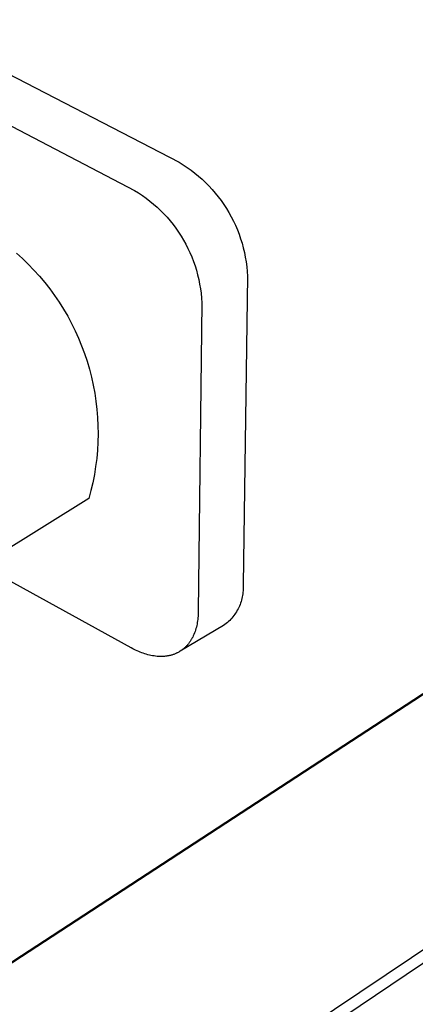
# Model space of a CAD drawing. Units: millimetres. Extents: x -306 to 358, y -309 to 139.
# Drawn here: x -214 to -176, y -199 to -105 of the extents above; entities that cross this region are included whole.
import ezdxf

# ---------------------------------------------------------------- set-up
doc = ezdxf.new("R2010")
doc.units = ezdxf.units.MM
doc.header["$MEASUREMENT"] = 0
doc.layers.add('Default', color=7, linetype='Continuous', true_color=0x000000)

msp = doc.modelspace()

# ---------------------------------------------------------------- linework, layer by layer
at = {"layer": 'Default', "color": 7, "true_color": 0xffffff}
for p, q in [((-224.855, -104.829), (-198.438, -118.51)), ((-229.147, -107.447), (-202.722, -121.219)), ((-198.438, -118.51), (-198.047, -118.748)), ((-198.047, -118.748), (-197.664, -119)), ((-197.664, -119), (-197.29, -119.265)), ((-197.29, -119.265), (-196.925, -119.543)), ((-196.925, -119.543), (-196.57, -119.833)), ((-196.57, -119.833), (-196.225, -120.135)), ((-196.225, -120.135), (-195.891, -120.449)), ((-195.891, -120.449), (-195.568, -120.775)), ((-195.568, -120.775), (-195.256, -121.111)), ((-202.722, -121.219), (-202.338, -121.455)), ((-202.338, -121.455), (-201.961, -121.704)), ((-201.961, -121.704), (-201.593, -121.966)), ((-195.256, -121.111), (-194.956, -121.458)), ((-194.956, -121.458), (-194.668, -121.815)), ((-194.668, -121.815), (-194.393, -122.181)), ((-201.593, -121.966), (-201.235, -122.24)), ((-201.235, -122.24), (-200.886, -122.526)), ((-200.886, -122.526), (-200.547, -122.824)), ((-194.393, -122.181), (-194.13, -122.557)), ((-194.13, -122.557), (-193.881, -122.942)), ((-200.547, -122.824), (-200.219, -123.134)), ((-200.219, -123.134), (-199.901, -123.454)), ((-199.901, -123.454), (-199.594, -123.785)), ((-193.881, -122.942), (-193.645, -123.335)), ((-193.645, -123.335), (-193.423, -123.736)), ((-193.423, -123.736), (-193.214, -124.144)), ((-199.594, -123.785), (-199.299, -124.127)), ((-199.299, -124.127), (-199.016, -124.479)), ((-199.016, -124.479), (-198.745, -124.84)), ((-193.214, -124.144), (-193.02, -124.559)), ((-193.02, -124.559), (-192.84, -124.981)), ((-198.745, -124.84), (-198.487, -125.21)), ((-198.487, -125.21), (-198.242, -125.588)), ((-198.242, -125.588), (-198.009, -125.975)), ((-192.84, -124.981), (-192.675, -125.409)), ((-192.675, -125.409), (-192.525, -125.842)), ((-198.009, -125.975), (-197.79, -126.37)), ((-197.79, -126.37), (-197.585, -126.772)), ((-192.525, -125.842), (-192.389, -126.28)), ((-192.389, -126.28), (-192.269, -126.723)), ((-214.064, -127.214), (-213.48, -127.741)), ((-197.585, -126.772), (-197.393, -127.18)), ((-197.393, -127.18), (-197.216, -127.595)), ((-192.269, -126.723), (-192.165, -127.169)), ((-192.165, -127.169), (-192.075, -127.619)), ((-213.48, -127.741), (-212.916, -128.287)), ((-212.916, -128.287), (-212.37, -128.853)), ((-197.216, -127.595), (-197.053, -128.016)), ((-197.053, -128.016), (-196.904, -128.442)), ((-196.904, -128.442), (-196.771, -128.873)), ((-192.075, -127.619), (-192.001, -128.071)), ((-192.001, -128.071), (-191.943, -128.526)), ((-212.37, -128.853), (-211.844, -129.436)), ((-196.771, -128.873), (-196.652, -129.309)), ((-196.652, -129.309), (-196.548, -129.748)), ((-191.943, -128.526), (-191.901, -128.982)), ((-191.901, -128.982), (-191.874, -129.44)), ((-211.844, -129.436), (-211.338, -130.038)), ((-211.338, -130.038), (-210.854, -130.656)), ((-196.548, -129.748), (-196.459, -130.19)), ((-196.459, -130.19), (-196.385, -130.636)), ((-191.874, -129.44), (-192.289, -159.007)), ((-210.854, -130.656), (-210.39, -131.291)), ((-210.39, -131.291), (-209.949, -131.941)), ((-196.385, -130.636), (-196.327, -131.083)), ((-196.327, -131.083), (-196.284, -131.533)), ((-209.949, -131.941), (-209.531, -132.606)), ((-196.256, -131.983), (-196.589, -161.596)), ((-196.284, -131.533), (-196.256, -131.983)), ((-209.531, -132.606), (-209.135, -133.285)), ((-209.135, -133.285), (-208.763, -133.977)), ((-208.763, -133.977), (-208.415, -134.681)), ((-208.415, -134.681), (-208.092, -135.397)), ((-208.092, -135.397), (-207.793, -136.124)), ((-207.793, -136.124), (-207.519, -136.86)), ((-207.519, -136.86), (-207.271, -137.606)), ((-207.271, -137.606), (-207.048, -138.359)), ((-207.048, -138.359), (-206.852, -139.12)), ((-206.852, -139.12), (-206.681, -139.887)), ((-206.681, -139.887), (-206.537, -140.659)), ((-206.537, -140.659), (-206.42, -141.436)), ((-206.42, -141.436), (-206.329, -142.217)), ((-206.329, -142.217), (-206.265, -143)), ((-206.265, -143), (-206.228, -143.785)), ((-206.228, -143.785), (-206.219, -144.57)), ((-206.236, -145.356), (-206.28, -146.14)), ((-206.219, -144.57), (-206.236, -145.356)), ((-206.28, -146.14), (-206.35, -146.923)), ((-206.35, -146.923), (-206.448, -147.703)), ((-206.448, -147.703), (-206.572, -148.478)), ((-206.723, -149.25), (-206.901, -150.015)), ((-206.572, -148.478), (-206.723, -149.25)), ((-206.901, -150.015), (-207.104, -150.774)), ((-207.104, -150.774), (-217.382, -157.159)), ((-203.032, -165.101), (-217.416, -157.18)), ((-159.218, -159.223), (-276.273, -235.513)), ((-158.638, -158.921), (-275.736, -235.245)), ((-192.287, -159.615), (-192.3, -159.767)), ((-192.289, -159.007), (-192.28, -159.159)), ((-192.28, -159.463), (-192.287, -159.615)), ((-192.28, -159.159), (-192.277, -159.311)), ((-192.277, -159.311), (-192.28, -159.463)), ((-192.44, -160.514), (-192.483, -160.66)), ((-192.402, -160.366), (-192.44, -160.514)), ((-192.368, -160.218), (-192.402, -160.366)), ((-192.34, -160.068), (-192.368, -160.218)), ((-192.317, -159.918), (-192.34, -160.068)), ((-192.3, -159.767), (-192.317, -159.918)), ((-192.845, -161.496), (-192.921, -161.627)), ((-192.773, -161.362), (-192.845, -161.496)), ((-192.705, -161.226), (-192.773, -161.362)), ((-192.642, -161.087), (-192.705, -161.226)), ((-192.584, -160.946), (-192.642, -161.087)), ((-192.531, -160.804), (-192.584, -160.946)), ((-192.483, -160.66), (-192.531, -160.804)), ((-196.639, -162.367), (-196.659, -162.518)), ((-196.622, -162.214), (-196.639, -162.367)), ((-196.609, -162.06), (-196.622, -162.214)), ((-196.599, -161.906), (-196.609, -162.06)), ((-196.592, -161.751), (-196.599, -161.906)), ((-196.589, -161.596), (-196.592, -161.751)), ((-193.577, -162.464), (-193.686, -162.569)), ((-193.471, -162.354), (-193.577, -162.464)), ((-193.369, -162.241), (-193.471, -162.354)), ((-193.271, -162.125), (-193.369, -162.241)), ((-193.178, -162.005), (-193.271, -162.125)), ((-193.088, -161.882), (-193.178, -162.005)), ((-193.002, -161.756), (-193.088, -161.882)), ((-192.921, -161.627), (-193.002, -161.756)), ((-194.158, -162.953), (-198.343, -165.43)), ((-196.858, -163.395), (-196.905, -163.535)), ((-196.816, -163.254), (-196.858, -163.395)), ((-196.777, -163.11), (-196.816, -163.254)), ((-196.742, -162.965), (-196.777, -163.11)), ((-196.711, -162.817), (-196.742, -162.965)), ((-196.683, -162.669), (-196.711, -162.817)), ((-196.659, -162.518), (-196.683, -162.669)), ((-194.035, -162.863), (-194.158, -162.953)), ((-193.915, -162.769), (-194.035, -162.863)), ((-193.799, -162.671), (-193.915, -162.769)), ((-193.686, -162.569), (-193.799, -162.671)), ((-197.303, -164.372), (-197.341, -164.431)), ((-197.267, -164.313), (-197.303, -164.372)), ((-197.231, -164.252), (-197.267, -164.313)), ((-197.197, -164.191), (-197.231, -164.252)), ((-197.163, -164.128), (-197.197, -164.191)), ((-197.13, -164.065), (-197.163, -164.128)), ((-197.068, -163.937), (-197.13, -164.065)), ((-197.01, -163.806), (-197.068, -163.937)), ((-196.955, -163.671), (-197.01, -163.806)), ((-196.905, -163.535), (-196.955, -163.671)), ((-202.891, -165.177), (-203.032, -165.101)), ((-202.749, -165.249), (-202.891, -165.177)), ((-202.606, -165.319), (-202.749, -165.249)), ((-202.462, -165.386), (-202.606, -165.319)), ((-198.176, -165.317), (-198.231, -165.356)), ((-198.122, -165.277), (-198.176, -165.317)), ((-198.069, -165.236), (-198.122, -165.277)), ((-198.017, -165.194), (-198.069, -165.236)), ((-197.966, -165.151), (-198.017, -165.194)), ((-197.915, -165.106), (-197.966, -165.151)), ((-197.865, -165.06), (-197.915, -165.106)), ((-197.816, -165.014), (-197.865, -165.06)), ((-197.769, -164.966), (-197.816, -165.014)), ((-197.722, -164.917), (-197.769, -164.966)), ((-197.675, -164.867), (-197.722, -164.917)), ((-197.63, -164.816), (-197.675, -164.867)), ((-197.586, -164.764), (-197.63, -164.816)), ((-197.543, -164.711), (-197.586, -164.764)), ((-197.501, -164.657), (-197.543, -164.711)), ((-197.459, -164.602), (-197.501, -164.657)), ((-197.419, -164.546), (-197.459, -164.602)), ((-197.379, -164.489), (-197.419, -164.546)), ((-197.341, -164.431), (-197.379, -164.489)), ((-202.317, -165.45), (-202.462, -165.386)), ((-202.171, -165.51), (-202.317, -165.45)), ((-202.024, -165.567), (-202.171, -165.51)), ((-201.877, -165.62), (-202.024, -165.567)), ((-201.729, -165.669), (-201.877, -165.62)), ((-201.581, -165.715), (-201.729, -165.669)), ((-201.433, -165.756), (-201.581, -165.715)), ((-201.284, -165.793), (-201.433, -165.756)), ((-201.135, -165.826), (-201.284, -165.793)), ((-200.987, -165.854), (-201.135, -165.826)), ((-200.839, -165.878), (-200.987, -165.854)), ((-200.691, -165.898), (-200.839, -165.878)), ((-200.544, -165.913), (-200.691, -165.898)), ((-200.398, -165.922), (-200.544, -165.913)), ((-200.253, -165.928), (-200.398, -165.922)), ((-200.109, -165.928), (-200.253, -165.928)), ((-200.037, -165.926), (-200.109, -165.928)), ((-199.966, -165.923), (-200.037, -165.926)), ((-199.895, -165.918), (-199.966, -165.923)), ((-199.824, -165.913), (-199.895, -165.918)), ((-199.754, -165.906), (-199.824, -165.913)), ((-199.684, -165.898), (-199.754, -165.906)), ((-199.615, -165.888), (-199.684, -165.898)), ((-199.546, -165.878), (-199.615, -165.888)), ((-199.477, -165.866), (-199.546, -165.878)), ((-199.409, -165.852), (-199.477, -165.866)), ((-199.341, -165.838), (-199.409, -165.852)), ((-199.274, -165.822), (-199.341, -165.838)), ((-199.208, -165.805), (-199.274, -165.822)), ((-199.142, -165.786), (-199.208, -165.805)), ((-199.077, -165.766), (-199.142, -165.786)), ((-199.012, -165.745), (-199.077, -165.766)), ((-198.948, -165.723), (-199.012, -165.745)), ((-198.884, -165.699), (-198.948, -165.723)), ((-198.821, -165.674), (-198.884, -165.699)), ((-198.759, -165.648), (-198.821, -165.674)), ((-198.697, -165.621), (-198.759, -165.648)), ((-198.637, -165.592), (-198.697, -165.621)), ((-198.576, -165.562), (-198.637, -165.592)), ((-198.517, -165.531), (-198.576, -165.562)), ((-198.458, -165.498), (-198.517, -165.531)), ((-198.4, -165.464), (-198.458, -165.498)), ((-198.343, -165.429), (-198.4, -165.464)), ((-198.287, -165.393), (-198.343, -165.429)), ((-198.231, -165.356), (-198.287, -165.393)), ((-255.421, -248.007), (-138.554, -169.582)), ((-254.822, -248.997), (-138.01, -170.488))]:
    msp.add_line(p, q, dxfattribs=at)

doc.saveas('drawing.dxf')
